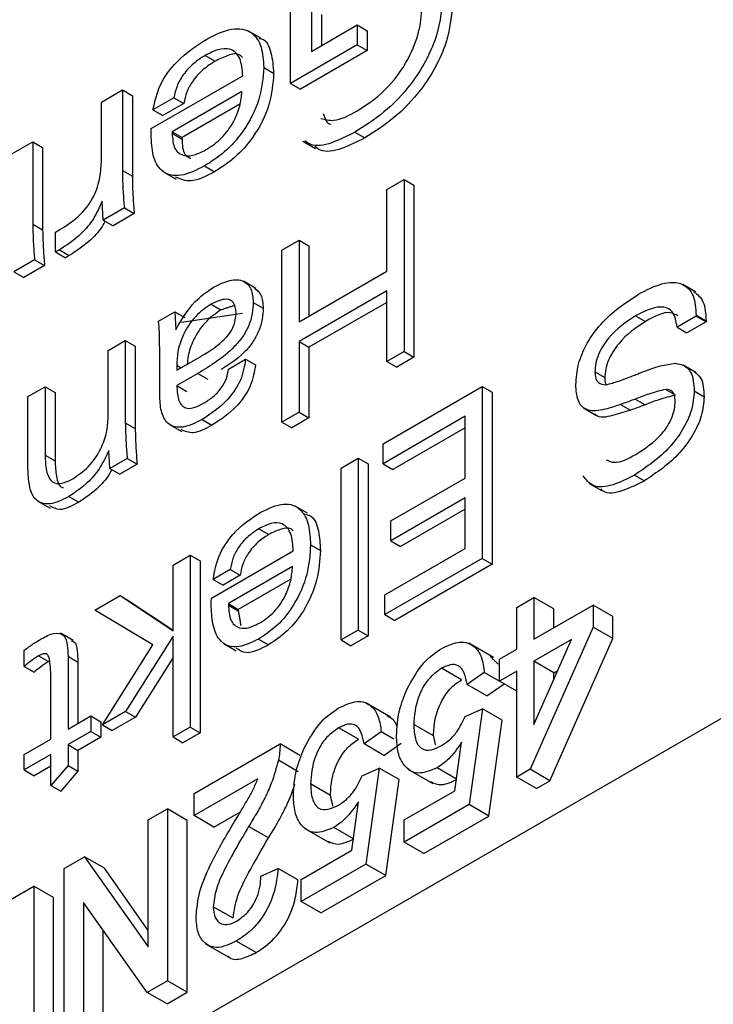
# Model space of a CAD drawing. Units: millimetres. Extents: x 20 to 205, y 5 to 292.
# Drawn here: x 141 to 146, y 132 to 139 of the extents above; entities that cross this region are included whole.
import ezdxf

# ---------------------------------------------------------------- set-up
doc = ezdxf.new("R2010")
doc.units = ezdxf.units.MM

msp = doc.modelspace()

# ---------------------------------------------------------------- linework, layer by layer
for p, q in [((143.2281, 138.8506), (143.2281, 139.3823)), ((143.3777, 139.383), (143.3777, 139.0783)), ((143.4484, 139.3422), (143.4484, 139.1191)), ((143.3777, 139.0783), (143.7041, 139.2667)), ((143.7041, 139.2667), (143.7041, 139.1254)), ((143.7041, 139.2667), (143.7748, 139.2259)), ((143.0177, 139.1721), (142.9294, 139.2231)), ((143.7748, 139.2259), (143.7748, 139.0846)), ((143.7041, 139.1254), (143.2281, 138.8506)), ((143.7041, 139.1254), (143.7748, 139.0846)), ((142.6205, 139.0494), (142.6912, 139.0086)), ((143.7748, 139.0846), (143.2988, 138.8098)), ((142.2367, 138.5295), (142.8882, 138.9056)), ((143.0378, 138.9635), (143.1085, 138.9227)), ((143.2281, 138.8506), (143.2988, 138.8098)), ((141.8819, 138.7173), (142.0315, 138.8036)), ((142.0315, 138.8036), (142.0315, 138.2297)), ((142.0315, 138.8036), (142.1022, 138.7628)), ((142.8824, 138.7924), (142.385, 138.5052)), ((141.8819, 138.3068), (141.8819, 138.7173)), ((142.1022, 138.7628), (142.1022, 138.1889)), ((142.3986, 138.7486), (142.2491, 138.6623)), ((142.4694, 138.7078), (142.3198, 138.6215)), ((142.3986, 138.7486), (142.4694, 138.7078)), ((142.8688, 138.7029), (142.4558, 138.4644)), ((142.2491, 138.6623), (142.3198, 138.6215)), ((142.385, 138.5052), (142.385, 138.4937)), ((142.385, 138.5052), (142.4558, 138.4644)), ((142.385, 138.4937), (142.4558, 138.4529)), ((143.6862, 138.5027), (143.7569, 138.4618)), ((141.2428, 138.3483), (141.3924, 138.4347)), ((141.3924, 138.4347), (141.3924, 137.848)), ((141.3924, 138.4347), (141.4631, 138.3938)), ((142.4558, 138.4644), (142.4558, 138.4529)), ((143.3171, 138.4383), (143.4055, 138.3873)), ((141.4631, 138.3938), (141.4631, 137.8072)), ((142.0315, 138.2297), (142.1022, 138.1889)), ((142.3256, 138.2189), (142.414, 138.1678)), ((142.6171, 138.2623), (142.6878, 138.2215)), ((143.9148, 138.0945), (144.0372, 138.1651)), ((144.0372, 138.1651), (144.0372, 136.9403)), ((144.0372, 138.1651), (144.1079, 138.1243)), ((143.9148, 137.5135), (143.9148, 138.0945)), ((144.1079, 138.1243), (144.1079, 136.8995)), ((141.8938, 137.8762), (141.8864, 138.0122)), ((142.0451, 137.9635), (141.8938, 137.8762)), ((142.1158, 137.9227), (141.9645, 137.8354)), ((142.0451, 137.9635), (142.1158, 137.9227)), ((141.8938, 137.8762), (141.9645, 137.8354)), ((141.3924, 137.848), (141.4631, 137.8072)), ((141.5556, 137.7908), (141.5866, 137.8088)), ((141.5556, 137.6495), (141.5556, 137.7908)), ((143.1669, 137.6627), (143.2893, 137.7334)), ((143.2893, 137.7334), (143.2893, 137.1524)), ((143.2893, 137.7334), (143.36, 137.6925)), ((141.5823, 137.665), (141.5556, 137.6495)), ((141.5556, 137.6495), (141.6263, 137.6087)), ((141.5823, 137.665), (141.653, 137.6242)), ((143.1669, 136.4379), (143.1669, 137.6627)), ((143.36, 137.6925), (143.36, 137.1932)), ((141.406, 137.5946), (141.2577, 137.509)), ((141.406, 137.5946), (141.4767, 137.5538)), ((141.653, 137.6242), (141.6263, 137.6087)), ((141.2577, 137.509), (141.3284, 137.4681)), ((141.4767, 137.5538), (141.3284, 137.4681)), ((143.2893, 137.1524), (143.9148, 137.5135)), ((142.9819, 137.3896), (142.8935, 137.4406)), ((143.9148, 137.3721), (143.2893, 137.011)), ((143.9148, 136.8697), (143.9148, 137.3721)), ((146.1124, 137.3658), (146.024, 137.4169)), ((142.289, 137.1559), (142.4046, 137.2226)), ((142.4046, 137.2226), (142.411, 137.095)), ((142.4046, 137.2226), (142.4753, 137.1818)), ((142.6623, 137.2772), (142.733, 137.2364)), ((142.963, 137.29), (143.0337, 137.2492)), ((143.9148, 137.2905), (143.36, 136.9702)), ((142.4533, 137.1483), (142.8875, 137.2142)), ((145.6871, 137.1955), (145.7578, 137.1547)), ((146.1178, 137.1929), (145.9818, 137.1144)), ((146.1885, 137.1521), (146.0525, 137.0736)), ((146.1178, 137.1993), (146.1178, 137.1929)), ((146.1178, 137.1993), (146.1885, 137.1585)), ((146.1178, 137.1929), (146.1885, 137.1521)), ((146.1885, 137.1585), (146.1885, 137.1521)), ((145.9818, 137.1144), (146.0525, 137.0736)), ((141.9295, 136.9484), (142.0519, 137.019)), ((142.0519, 137.019), (142.0519, 136.4324)), ((142.0519, 137.019), (142.1226, 136.9782)), ((143.2893, 137.011), (143.2893, 136.5086)), ((143.2893, 137.011), (143.36, 136.9702)), ((141.9295, 136.4704), (141.9295, 136.9484)), ((142.1226, 136.9782), (142.1226, 136.3915)), ((142.2967, 136.633), (142.2967, 136.9707)), ((143.36, 136.9702), (143.36, 136.4677)), ((144.0372, 136.9403), (143.9148, 136.8697)), ((144.0372, 136.9403), (144.1079, 136.8995)), ((142.419, 136.807), (142.5731, 136.8959)), ((142.7862, 136.8148), (142.9086, 136.8864)), ((142.9086, 136.8864), (142.9793, 136.8456)), ((144.1079, 136.8995), (143.9856, 136.8288)), ((142.4178, 136.8433), (142.4499, 136.8248)), ((143.9148, 136.8697), (143.9856, 136.8288)), ((146.1147, 136.7918), (146.0264, 136.8428)), ((142.5691, 136.7837), (142.419, 136.6971)), ((142.5691, 136.7837), (142.6398, 136.7428)), ((145.3971, 136.7948), (145.4678, 136.754)), ((145.7128, 136.7854), (145.7251, 136.7901)), ((141.3584, 136.6187), (141.4808, 136.6893)), ((141.4808, 136.6893), (141.4808, 136.2023)), ((141.4808, 136.6893), (141.5515, 136.6485)), ((142.419, 136.6971), (142.4898, 136.6562)), ((143.8877, 136.2824), (144.5948, 136.6906)), ((144.5948, 136.6906), (144.5948, 135.4658)), ((144.5948, 136.6906), (144.6655, 136.6498)), ((145.9015, 136.6706), (145.9574, 136.6383)), ((141.3584, 136.1064), (141.3584, 136.6187)), ((141.5515, 136.6485), (141.5515, 136.1615)), ((144.6655, 136.6498), (144.6655, 135.425)), ((145.6837, 136.6018), (145.7544, 136.561)), ((146.1042, 136.6593), (146.1749, 136.6185)), ((145.3153, 136.5384), (145.4037, 136.4874)), ((145.5802, 136.5632), (145.6509, 136.5223)), ((142.5986, 136.4553), (142.6693, 136.4144)), ((143.2893, 136.5086), (143.1669, 136.4379)), ((143.36, 136.4677), (143.2377, 136.3971)), ((143.2893, 136.5086), (143.36, 136.4677)), ((144.4724, 136.4786), (143.8877, 136.1411)), ((144.4724, 136.0389), (144.4724, 136.4786)), ((142.0519, 136.4324), (142.1226, 136.3915)), ((142.3658, 136.4209), (142.4542, 136.3698)), ((143.1669, 136.4379), (143.2377, 136.3971)), ((144.4724, 136.397), (143.9584, 136.1002)), ((143.8877, 136.1411), (143.8877, 136.2824)), ((141.4808, 136.2023), (141.5515, 136.1615)), ((141.9418, 136.1075), (141.9344, 136.2347)), ((142.0655, 136.1789), (141.9418, 136.1075)), ((142.0655, 136.1789), (142.1362, 136.1381)), ((143.5885, 136.1097), (143.7109, 136.1803)), ((143.7109, 136.1803), (143.7109, 134.9555)), ((143.7109, 136.1803), (143.7816, 136.1395)), ((141.9418, 136.1075), (142.0125, 136.0667)), ((142.1362, 136.1381), (142.0125, 136.0667)), ((143.5885, 134.8849), (143.5885, 136.1097)), ((143.7816, 136.1395), (143.7816, 134.9147)), ((143.8877, 136.1411), (143.9584, 136.1002)), ((143.942, 135.7328), (144.4724, 136.0389)), ((145.679, 136.0603), (145.7497, 136.0195)), ((145.3553, 136.0006), (145.4437, 135.9495)), ((149.0121, 135.8929), (131.8396, 125.9794)), ((141.6499, 135.9076), (141.7206, 135.8668)), ((144.4724, 135.8976), (143.942, 135.5915)), ((144.4724, 135.5364), (144.4724, 135.8976)), ((141.428, 135.8743), (141.5164, 135.8232)), ((143.3491, 135.7877), (143.2607, 135.8387)), ((144.4724, 135.816), (144.0128, 135.5506)), ((143.0031, 135.6775), (143.0738, 135.6367)), ((143.942, 135.5915), (143.942, 135.7328)), ((143.3709, 135.563), (143.4416, 135.5222)), ((143.942, 135.5915), (144.0128, 135.5506)), ((142.3918, 135.4189), (142.5142, 135.4895)), ((142.5142, 135.4895), (142.5142, 134.2647)), ((142.5142, 135.4895), (142.5849, 135.4487)), ((142.6651, 135.184), (143.2485, 135.5209)), ((143.9012, 135.2067), (144.4724, 135.5364)), ((142.3918, 134.9495), (142.3918, 135.4189)), ((142.5849, 135.4487), (142.5849, 134.2239)), ((143.2432, 135.4079), (142.7862, 135.144)), ((144.5948, 135.4658), (143.9012, 135.0654)), ((144.6655, 135.425), (143.972, 135.0246)), ((144.5948, 135.4658), (144.6655, 135.425)), ((142.7998, 135.3874), (142.6774, 135.3168)), ((142.8705, 135.3466), (142.7481, 135.276)), ((142.7998, 135.3874), (142.8705, 135.3466)), ((142.6774, 135.3168), (142.7481, 135.276)), ((143.2311, 135.3193), (142.8569, 135.1032)), ((141.8343, 135.097), (142.0143, 135.2009)), ((142.0143, 135.2009), (142.3918, 134.9495)), ((142.0143, 135.2009), (142.085, 135.1601)), ((143.9012, 135.0654), (143.9012, 135.2067)), ((144.8402, 135.1175), (144.9626, 135.1882)), ((144.9626, 135.1882), (144.9626, 134.8898)), ((145.104, 135.1066), (144.9626, 135.1882)), ((142.085, 135.1601), (142.3918, 134.9558)), ((142.7862, 135.144), (142.7862, 135.1325)), ((142.7862, 135.144), (142.8569, 135.1032)), ((142.7862, 135.1325), (142.8569, 135.0917)), ((144.8402, 134.8192), (144.8402, 135.1175)), ((144.9626, 134.8898), (145.3842, 135.1332)), ((145.3842, 135.1332), (145.3842, 134.9762)), ((145.5256, 135.0516), (145.3842, 135.1332)), ((142.2489, 134.8513), (141.8343, 135.097)), ((142.8569, 135.1032), (142.8569, 135.0917)), ((143.9012, 135.0654), (143.972, 135.0246)), ((145.104, 134.9715), (145.104, 135.1066)), ((145.5256, 134.8945), (145.5256, 135.0516)), ((145.3842, 134.9762), (144.9354, 133.9634)), ((145.5256, 134.8945), (145.3842, 134.9762)), ((141.6793, 134.8822), (141.5909, 134.9332)), ((142.3918, 134.9125), (142.0538, 134.3758)), ((142.3918, 134.1941), (142.3918, 134.9125)), ((143.7109, 134.9555), (143.5885, 134.8849)), ((143.7816, 134.9147), (143.6592, 134.844)), ((143.7109, 134.9555), (143.7816, 134.9147)), ((141.8887, 134.2805), (142.2489, 134.8513)), ((142.7543, 134.8588), (142.8427, 134.8077)), ((143.0002, 134.8907), (143.0709, 134.8499)), ((143.5885, 134.8849), (143.6592, 134.844)), ((144.6753, 134.7597), (144.4985, 134.8617)), ((144.9626, 134.2833), (145.2303, 134.8874)), ((145.2303, 134.8874), (144.9626, 134.7328)), ((145.0768, 133.8817), (145.5256, 134.8945)), ((141.3312, 134.6957), (141.3312, 134.8115)), ((141.4344, 134.772), (141.5052, 134.7311)), ((141.6439, 134.7688), (141.6439, 134.2491)), ((141.6439, 134.7688), (141.7147, 134.7279)), ((144.7179, 134.7485), (144.8402, 134.8192)), ((141.3312, 134.6957), (141.4019, 134.6548)), ((141.7147, 134.7279), (141.7147, 134.2899)), ((142.3918, 134.7594), (142.1245, 134.335)), ((144.7179, 134.5915), (144.7179, 134.7485)), ((144.9626, 134.7328), (144.9626, 134.2833)), ((145.104, 134.6512), (144.9626, 134.7328)), ((144.4467, 134.6014), (144.3052, 134.6831)), ((144.6091, 134.6543), (144.4867, 134.568)), ((144.7179, 134.5915), (144.6091, 134.6543)), ((144.8402, 134.6622), (144.7179, 134.5915)), ((144.8402, 133.9084), (144.8402, 134.6622)), ((145.104, 134.6512), (145.1331, 134.6679)), ((145.104, 134.6024), (145.104, 134.6512)), ((141.5216, 134.1784), (141.5216, 134.5779)), ((144.6281, 134.4863), (144.4867, 134.568)), ((144.6281, 134.4863), (144.7505, 134.5727)), ((144.8402, 134.5209), (144.7179, 134.5915)), ((143.941, 134.3358), (143.7642, 134.4378)), ((142.0538, 134.3758), (141.8887, 134.2805)), ((142.0538, 134.3758), (142.1245, 134.335)), ((144.4731, 134.3403), (144.5955, 134.3952)), ((144.5955, 134.3952), (144.5003, 133.7122)), ((144.7369, 134.3136), (144.5955, 134.3952)), ((141.6439, 134.2491), (141.8071, 134.3433)), ((141.8071, 134.3433), (141.8071, 134.2334)), ((141.8071, 134.3433), (141.8778, 134.3025)), ((141.8778, 134.3025), (141.8778, 134.1926)), ((141.8887, 134.2805), (141.9594, 134.2397)), ((142.1245, 134.335), (141.9594, 134.2397)), ((144.2474, 134.2013), (144.1059, 134.2829)), ((144.6417, 133.6305), (144.7369, 134.3136)), ((141.8071, 134.2334), (141.6439, 134.1392)), ((141.8071, 134.2334), (141.8778, 134.1926)), ((142.5142, 134.2647), (142.3918, 134.1941)), ((142.5849, 134.2239), (142.4626, 134.1532)), ((142.5142, 134.2647), (142.5849, 134.2239)), ((143.7124, 134.1775), (143.5709, 134.2592)), ((143.8748, 134.2304), (143.7524, 134.1441)), ((143.9641, 134.1789), (143.8748, 134.2304)), ((141.3312, 134.0685), (141.5216, 134.1784)), ((141.6439, 134.1392), (141.6439, 133.9905)), ((141.6439, 134.1392), (141.7147, 134.0983)), ((141.8778, 134.1926), (141.7147, 134.0983)), ((142.3918, 134.1941), (142.4626, 134.1532)), ((142.5421, 133.7909), (143.1541, 134.1441)), ((143.2955, 134.0625), (143.1541, 134.1441)), ((143.8938, 134.0624), (143.7524, 134.1441)), ((143.8938, 134.0624), (144.0162, 134.1488)), ((144.3994, 133.811), (144.4474, 134.1559)), ((141.5216, 134.0685), (141.3312, 133.9586)), ((141.3312, 133.9586), (141.3312, 134.0685)), ((141.5216, 133.8487), (141.5216, 134.0685)), ((141.7147, 134.0983), (141.7147, 133.9497)), ((143.2834, 133.9466), (143.142, 134.0282)), ((141.3312, 133.9586), (141.4019, 133.9178)), ((141.5216, 133.9869), (141.4019, 133.9178)), ((141.6439, 133.9905), (141.5216, 133.8487)), ((141.7147, 133.9497), (141.5923, 133.8079)), ((141.6439, 133.9905), (141.7147, 133.9497)), ((143.7388, 133.9164), (143.8612, 133.9713)), ((143.8612, 133.9713), (143.766, 133.2883)), ((144.0026, 133.8897), (143.8612, 133.9713)), ((144.0653, 133.9654), (144.242, 133.8634)), ((144.4108, 133.893), (144.2721, 133.973)), ((144.9354, 133.9634), (144.8402, 133.9084)), ((145.0768, 133.8817), (144.9354, 133.9634)), ((142.996, 133.8959), (142.5421, 133.6339)), ((143.5131, 133.7774), (143.3716, 133.859)), ((143.9074, 133.2066), (144.0026, 133.8897)), ((144.9817, 133.8268), (144.8402, 133.9084)), ((144.9817, 133.8268), (145.0768, 133.8817)), ((141.5216, 133.8487), (141.5923, 133.8079)), ((142.5421, 133.6339), (142.5421, 133.7909)), ((144.0379, 133.6023), (144.3994, 133.811)), ((143.6651, 133.387), (143.7131, 133.732)), ((142.2158, 133.6025), (142.3518, 133.681)), ((142.3518, 133.681), (142.3518, 132.4562)), ((142.4932, 133.5993), (142.3518, 133.681)), ((142.6836, 133.5522), (142.8722, 133.6611)), ((144.5003, 133.7122), (144.0379, 133.4453)), ((144.6417, 133.6305), (144.5003, 133.7122)), ((142.2158, 132.6981), (142.2158, 133.6025)), ((142.4932, 132.3745), (142.4932, 133.5993)), ((142.6836, 133.5522), (142.5421, 133.6339)), ((144.0379, 133.4453), (144.0379, 133.6023)), ((144.1794, 133.3636), (144.6417, 133.6305)), ((143.0718, 133.4743), (142.9303, 133.5559)), ((143.331, 133.5415), (143.5077, 133.4395)), ((143.6765, 133.4691), (143.5378, 133.5491)), ((144.1794, 133.3636), (144.0379, 133.4453)), ((143.3036, 133.1784), (143.6651, 133.387)), ((141.6175, 133.2571), (141.7611, 133.34)), ((141.7611, 133.34), (142.2158, 132.6981)), ((141.9025, 133.2584), (141.7611, 133.34)), ((141.6175, 132.0323), (141.6175, 133.2571)), ((142.2158, 132.8161), (141.9025, 133.2584)), ((143.0181, 133.202), (143.1405, 133.2569)), ((143.2819, 133.1753), (143.1405, 133.2569)), ((143.766, 133.2883), (143.3036, 133.0214)), ((143.9074, 133.2066), (143.766, 133.2883)), ((143.3036, 133.0214), (143.3036, 133.1784)), ((143.4451, 132.9397), (143.9074, 133.2066)), ((141.0616, 132.9362), (141.3999, 133.1315)), ((141.3999, 133.1315), (141.3999, 131.9067)), ((141.5413, 133.0498), (141.3999, 133.1315)), ((141.5413, 131.825), (141.5413, 133.0498)), ((142.2081, 132.3733), (141.7534, 133.0149)), ((141.7534, 133.0149), (141.7534, 132.1108)), ((143.4451, 132.9397), (143.3036, 133.0214)), ((142.8195, 132.9018), (142.6781, 132.9834)), ((141.8949, 132.0291), (141.8949, 132.8153)), ((142.9836, 132.6576), (142.8422, 132.7393)), ((142.6232, 132.7208), (142.8, 132.6187)), ((142.3518, 132.4562), (142.2081, 132.3733)), ((142.4932, 132.3745), (142.3518, 132.4562)), ((142.3496, 132.2916), (142.2081, 132.3733)), ((142.3496, 132.2916), (142.4932, 132.3745))]:
    msp.add_line(p, q)
for points, knots in [([(144.316, 139.5081), (144.3078, 139.3995), (144.2913, 139.1829), (144.1118, 138.8567), (143.8961, 138.6356), (143.7563, 138.547), (143.6862, 138.5027)], [0, 0, 0, 0, 0.279744, 0.55819, 0.778789, 1, 1, 1, 1]), ([(144.3867, 139.4672), (144.3785, 139.3587), (144.362, 139.1421), (144.1825, 138.8159), (143.9668, 138.5948), (143.827, 138.5062), (143.7569, 138.4618)], [0, 0, 0, 0, 0.279744, 0.55819, 0.778789, 1, 1, 1, 1]), ([(143.7037, 138.654), (143.7708, 138.6982), (143.9048, 138.7864), (144.067, 139.0036), (144.1556, 139.2312), (144.1628, 139.357), (144.1664, 139.42)], [0, 0, 0, 0, 0.280488, 0.559476, 0.779403, 1, 1, 1, 1]), ([(142.6362, 139.1684), (142.6948, 139.1976), (142.8117, 139.2557), (142.9538, 139.23), (143.0286, 139.1174), (143.0347, 139.0149), (143.0378, 138.9635)], [0, 0, 0, 0, 0.280519, 0.559393, 0.77933, 1, 1, 1, 1]), ([(142.2491, 138.6623), (142.2626, 138.7233), (142.2896, 138.8453), (142.4403, 139.0447), (142.5618, 139.1214), (142.6362, 139.1684)], [0, 0, 0, 0, 0.279436, 0.558743, 1, 1, 1, 1]), ([(143.0063, 139.1712), (143.012, 139.1703), (143.0564, 139.1638), (143.0969, 139.0715), (143.1046, 138.9723), (143.1085, 138.9227)], [0, 0, 0, 0, 0.068593, 0.533522, 1, 1, 1, 1]), ([(142.6205, 139.0494), (142.593, 139.032), (142.5381, 138.9972), (142.4663, 138.9205), (142.4151, 138.831), (142.4041, 138.7761), (142.3986, 138.7486)], [0, 0, 0, 0, 0.280803, 0.560574, 0.780215, 1, 1, 1, 1]), ([(142.8882, 138.9056), (142.8848, 138.9494), (142.878, 139.0367), (142.8079, 139.1029), (142.7135, 139.0975), (142.6515, 139.0655), (142.6205, 139.0494)], [0, 0, 0, 0, 0.280407, 0.558842, 0.779024, 1, 1, 1, 1]), ([(142.8856, 139.0351), (142.8798, 139.0417), (142.8565, 139.0679), (142.7825, 139.0541), (142.7217, 139.0238), (142.6912, 139.0086)], [0, 0, 0, 0, 0.1427496, 0.5706023, 1, 1, 1, 1]), ([(142.6912, 139.0086), (142.6637, 138.9912), (142.6088, 138.9564), (142.537, 138.8797), (142.4858, 138.7902), (142.4749, 138.7353), (142.4694, 138.7078)], [0, 0, 0, 0, 0.280803, 0.560574, 0.780215, 1, 1, 1, 1]), ([(143.0378, 138.9635), (143.0322, 138.8893), (143.0211, 138.7411), (142.906, 138.516), (142.7612, 138.3551), (142.6652, 138.2933), (142.6171, 138.2623)], [0, 0, 0, 0, 0.2799087, 0.5587196, 0.7790434, 1, 1, 1, 1]), ([(143.1085, 138.9227), (143.1029, 138.8484), (143.0918, 138.7003), (142.9767, 138.4752), (142.8319, 138.3143), (142.7359, 138.2525), (142.6878, 138.2215)], [0, 0, 0, 0, 0.2799087, 0.5587196, 0.7790434, 1, 1, 1, 1]), ([(142.6334, 138.3817), (142.6691, 138.4056), (142.7403, 138.4533), (142.8243, 138.5705), (142.8723, 138.6902), (142.8791, 138.7583), (142.8824, 138.7924)], [0, 0, 0, 0, 0.280174, 0.559336, 0.779395, 1, 1, 1, 1]), ([(143.4453, 138.6003), (143.4745, 138.5927), (143.5504, 138.5729), (143.6453, 138.6231), (143.7037, 138.654)], [0, 0, 0, 0, 0.385445, 1, 1, 1, 1]), ([(143.462, 138.6371), (143.4733, 138.6006), (143.4847, 138.5636), (143.5156, 138.5595), (143.516, 138.5595)], [0, 0, 0, 0, 0.98755, 1, 1, 1, 1]), ([(142.2355, 138.4844), (142.2357, 138.4928), (142.2362, 138.5079), (142.2366, 138.5229), (142.2367, 138.5295)], [0, 0, 0, 0, 0.559998, 1, 1, 1, 1]), ([(142.6171, 138.2623), (142.5592, 138.2333), (142.4439, 138.1755), (142.3062, 138.2099), (142.2429, 138.3321), (142.238, 138.4336), (142.2355, 138.4844)], [0, 0, 0, 0, 0.280529, 0.558958, 0.77904, 1, 1, 1, 1]), ([(142.385, 138.4937), (142.3883, 138.4545), (142.3947, 138.3762), (142.4653, 138.3285), (142.5504, 138.3386), (142.6057, 138.3673), (142.6334, 138.3817)], [0, 0, 0, 0, 0.279817, 0.558387, 0.77891, 1, 1, 1, 1]), ([(143.6862, 138.5027), (143.6316, 138.4748), (143.5225, 138.4192), (143.3924, 138.3947), (143.3436, 138.4318), (143.3309, 138.4415)], [0, 0, 0, 0, 0.426147, 0.85069, 1, 1, 1, 1]), ([(142.4558, 138.4529), (142.4576, 138.4115), (142.4605, 138.3455), (142.5022, 138.3241), (142.5177, 138.3162)], [0, 0, 0, 0, 0.627382, 1, 1, 1, 1]), ([(143.7569, 138.4618), (143.7023, 138.434), (143.5932, 138.3784), (143.4631, 138.3539), (143.4143, 138.391), (143.4016, 138.4006)], [0, 0, 0, 0, 0.426147, 0.85069, 1, 1, 1, 1]), ([(141.5866, 137.8088), (141.6308, 137.8364), (141.7187, 137.8914), (141.8321, 138.033), (141.8771, 138.1843), (141.8803, 138.2659), (141.8819, 138.3068)], [0, 0, 0, 0, 0.2811057, 0.5589071, 0.7788747, 1, 1, 1, 1]), ([(142.0315, 138.2297), (142.0323, 138.179), (142.0338, 138.0883), (142.0417, 138.0016), (142.0451, 137.9635)], [0, 0, 0, 0, 0.559981, 1, 1, 1, 1]), ([(142.6878, 138.2215), (142.6284, 138.1898), (142.5228, 138.1334), (142.4444, 138.1682), (142.41, 138.1835)], [0, 0, 0, 0, 0.561997, 1, 1, 1, 1]), ([(142.1022, 138.1889), (142.103, 138.1381), (142.1046, 138.0474), (142.1124, 137.9608), (142.1158, 137.9227)], [0, 0, 0, 0, 0.559981, 1, 1, 1, 1]), ([(141.8864, 138.0122), (141.8677, 137.9692), (141.8305, 137.883), (141.721, 137.7537), (141.635, 137.6986), (141.5823, 137.665)], [0, 0, 0, 0, 0.279748, 0.559612, 1, 1, 1, 1]), ([(141.9066, 137.8688), (141.9029, 137.861), (141.8792, 137.8109), (141.7898, 137.7139), (141.7049, 137.6582), (141.653, 137.6242)], [0, 0, 0, 0, 0.066811, 0.429414, 1, 1, 1, 1]), ([(141.3924, 137.848), (141.3936, 137.7999), (141.3958, 137.7138), (141.4029, 137.631), (141.406, 137.5946)], [0, 0, 0, 0, 0.5599546, 1, 1, 1, 1]), ([(141.4631, 137.8072), (141.4643, 137.759), (141.4665, 137.673), (141.4736, 137.5902), (141.4767, 137.5538)], [0, 0, 0, 0, 0.5599546, 1, 1, 1, 1]), ([(142.681, 137.3979), (142.7197, 137.4176), (142.797, 137.457), (142.8943, 137.4518), (142.9547, 137.3908), (142.9602, 137.3236), (142.963, 137.29)], [0, 0, 0, 0, 0.280834, 0.560278, 0.779929, 1, 1, 1, 1]), ([(145.7081, 137.349), (145.7642, 137.3781), (145.876, 137.4361), (146.0207, 137.4376), (146.1073, 137.3464), (146.1143, 137.2484), (146.1178, 137.1993)], [0, 0, 0, 0, 0.281006, 0.560305, 0.779731, 1, 1, 1, 1]), ([(142.411, 137.095), (142.4536, 137.1674), (142.5298, 137.2968), (142.6347, 137.367), (142.681, 137.3979)], [0, 0, 0, 0, 0.558967, 1, 1, 1, 1]), ([(142.9715, 137.3926), (142.9893, 137.3785), (143.0271, 137.3488), (143.0314, 137.2836), (143.0337, 137.2492)], [0, 0, 0, 0, 0.4720215, 1, 1, 1, 1]), ([(146.1009, 137.3673), (146.1264, 137.3471), (146.1807, 137.3038), (146.1858, 137.2089), (146.1885, 137.1585)], [0, 0, 0, 0, 0.468331, 1, 1, 1, 1]), ([(142.8406, 137.2172), (142.8374, 137.2432), (142.8311, 137.2952), (142.7621, 137.325), (142.7002, 137.2953), (142.6623, 137.2772)], [0, 0, 0, 0, 0.279786, 0.559622, 1, 1, 1, 1]), ([(145.2611, 136.7048), (145.2642, 136.7521), (145.2705, 136.8467), (145.337, 137.003), (145.4802, 137.1996), (145.6142, 137.2874), (145.7081, 137.349)], [0, 0, 0, 0, 0.187066, 0.373637, 0.560729, 1, 1, 1, 1]), ([(142.6623, 137.2772), (142.6249, 137.2517), (142.5503, 137.2009), (142.4657, 137.0732), (142.4231, 136.9477), (142.4196, 136.8781), (142.4178, 136.8433)], [0, 0, 0, 0, 0.279938, 0.55886, 0.779153, 1, 1, 1, 1]), ([(142.733, 137.2364), (142.6956, 137.2109), (142.6209, 137.1601), (142.537, 137.0326), (142.4982, 136.9236), (142.4947, 136.8693), (142.4934, 136.8499)], [0, 0, 0, 0, 0.310533, 0.619939, 0.864309, 1, 1, 1, 1]), ([(142.963, 137.29), (142.9618, 137.264), (142.9596, 137.212), (142.9342, 137.1255), (142.8883, 137.0426), (142.7697, 136.9047), (142.6582, 136.8374), (142.5691, 136.7837)], [0, 0, 0, 0, 0.125314, 0.250352, 0.375292, 0.500532, 1, 1, 1, 1]), ([(143.0337, 137.2492), (143.0325, 137.2232), (143.0303, 137.1712), (143.0049, 137.0846), (142.9589, 137.002), (142.8692, 136.8956), (142.79, 136.8469), (142.7331, 136.8119)], [0, 0, 0, 0, 0.152791, 0.305245, 0.45758, 0.61028, 1, 1, 1, 1]), ([(145.9818, 137.1144), (145.9749, 137.1547), (145.9611, 137.2353), (145.8469, 137.2754), (145.7477, 137.2259), (145.6871, 137.1955)], [0, 0, 0, 0, 0.279865, 0.559306, 1, 1, 1, 1]), ([(142.2967, 136.9707), (142.2964, 137.006), (142.296, 137.0691), (142.2911, 137.1294), (142.289, 137.1559)], [0, 0, 0, 0, 0.560014, 1, 1, 1, 1]), ([(142.5731, 136.8959), (142.6314, 136.9303), (142.7043, 136.9732), (142.7866, 137.0551), (142.8201, 137.1082), (142.8382, 137.1657), (142.8398, 137.2), (142.8406, 137.2172)], [0, 0, 0, 0, 0.500336, 0.625478, 0.750109, 0.874862, 1, 1, 1, 1]), ([(145.6871, 137.1955), (145.62, 137.1509), (145.5193, 137.0838), (145.4275, 136.9404), (145.4004, 136.854), (145.3982, 136.8145), (145.3971, 136.7948)], [0, 0, 0, 0, 0.498859, 0.748524, 0.874219, 1, 1, 1, 1]), ([(145.7578, 137.1547), (145.6907, 137.11), (145.59, 137.043), (145.4982, 136.8995), (145.4711, 136.8132), (145.4689, 136.7737), (145.4678, 136.754)], [0, 0, 0, 0, 0.498859, 0.748524, 0.874219, 1, 1, 1, 1]), ([(145.9874, 137.1934), (145.9702, 137.2033), (145.9098, 137.2379), (145.8212, 137.1894), (145.7578, 137.1547)], [0, 0, 0, 0, 0.285251, 1, 1, 1, 1]), ([(142.9086, 136.8864), (142.9004, 136.8363), (142.8842, 136.736), (142.7625, 136.5628), (142.6608, 136.4961), (142.5986, 136.4553)], [0, 0, 0, 0, 0.279288, 0.559041, 1, 1, 1, 1]), ([(142.4178, 136.8433), (142.4178, 136.8364), (142.4179, 136.8241), (142.4187, 136.8122), (142.419, 136.807)], [0, 0, 0, 0, 0.560065, 1, 1, 1, 1]), ([(142.6088, 136.5711), (142.6312, 136.5851), (142.6759, 136.6132), (142.7355, 136.674), (142.7764, 136.7485), (142.7829, 136.7927), (142.7862, 136.8148)], [0, 0, 0, 0, 0.280772, 0.560443, 0.779982, 1, 1, 1, 1]), ([(142.9793, 136.8456), (142.9712, 136.7955), (142.9549, 136.6951), (142.8332, 136.5219), (142.7315, 136.4552), (142.6693, 136.4144)], [0, 0, 0, 0, 0.279288, 0.559041, 1, 1, 1, 1]), ([(145.7251, 136.7901), (145.7718, 136.8081), (145.855, 136.8403), (145.9339, 136.8514), (145.9686, 136.8563)], [0, 0, 0, 0, 0.560467, 1, 1, 1, 1]), ([(145.9686, 136.8563), (145.9914, 136.8526), (146.037, 136.8451), (146.0952, 136.785), (146.1008, 136.7069), (146.1042, 136.6593)], [0, 0, 0, 0, 0.28082, 0.560848, 1, 1, 1, 1]), ([(145.3971, 136.7948), (145.398, 136.779), (145.4, 136.7476), (145.4246, 136.7086), (145.4561, 136.7048), (145.4752, 136.7025)], [0, 0, 0, 0, 0.2806929, 0.5609952, 1, 1, 1, 1]), ([(145.4678, 136.754), (145.4678, 136.7372), (145.4679, 136.717), (145.4763, 136.7048), (145.4777, 136.7028)], [0, 0, 0, 0, 0.831726, 1, 1, 1, 1]), ([(145.4752, 136.7025), (145.5058, 136.7109), (145.5604, 136.7259), (145.616, 136.7475), (145.6405, 136.757)], [0, 0, 0, 0, 0.559717, 1, 1, 1, 1]), ([(145.6405, 136.757), (145.654, 136.7623), (145.6781, 136.7717), (145.7022, 136.7812), (145.7128, 136.7854)], [0, 0, 0, 0, 0.5600024, 1, 1, 1, 1]), ([(146.1056, 136.7965), (146.1228, 136.7826), (146.1675, 136.7463), (146.172, 136.6672), (146.1749, 136.6185)], [0, 0, 0, 0, 0.383652, 1, 1, 1, 1]), ([(142.419, 136.6971), (142.4205, 136.6634), (142.4235, 136.5964), (142.4665, 136.5324), (142.5384, 136.5345), (142.5853, 136.5588), (142.6088, 136.5711)], [0, 0, 0, 0, 0.28107, 0.559258, 0.779036, 1, 1, 1, 1]), ([(145.5802, 136.5632), (145.537, 136.5486), (145.4507, 136.5196), (145.334, 136.5105), (145.2675, 136.5873), (145.2632, 136.6655), (145.2611, 136.7048)], [0, 0, 0, 0, 0.281265, 0.561043, 0.779799, 1, 1, 1, 1]), ([(145.9015, 136.6706), (145.8613, 136.6605), (145.7896, 136.6425), (145.7161, 136.6142), (145.6837, 136.6018)], [0, 0, 0, 0, 0.559534, 1, 1, 1, 1]), ([(145.9682, 136.5864), (145.9675, 136.6004), (145.9662, 136.6284), (145.9467, 136.6656), (145.9186, 136.6687), (145.9015, 136.6706)], [0, 0, 0, 0, 0.28088, 0.560745, 1, 1, 1, 1]), ([(142.5986, 136.4553), (142.5526, 136.432), (142.4609, 136.3858), (142.3511, 136.4129), (142.3022, 136.5117), (142.2985, 136.5926), (142.2967, 136.633)], [0, 0, 0, 0, 0.280541, 0.558851, 0.778986, 1, 1, 1, 1]), ([(145.6837, 136.6018), (145.6643, 136.5943), (145.6298, 136.581), (145.5953, 136.5686), (145.5802, 136.5632)], [0, 0, 0, 0, 0.560003, 1, 1, 1, 1]), ([(146.1042, 136.6593), (146.1006, 136.6148), (146.0935, 136.5257), (146.0255, 136.3813), (145.891, 136.201), (145.7664, 136.1183), (145.679, 136.0603)], [0, 0, 0, 0, 0.186768, 0.373367, 0.560609, 1, 1, 1, 1]), ([(146.1749, 136.6185), (146.1713, 136.5739), (146.1642, 136.4849), (146.0962, 136.3404), (145.9617, 136.1601), (145.8371, 136.0775), (145.7497, 136.0195)], [0, 0, 0, 0, 0.186768, 0.373367, 0.560609, 1, 1, 1, 1]), ([(145.9722, 136.6298), (145.932, 136.6197), (145.8603, 136.6016), (145.7868, 136.5734), (145.7544, 136.561)], [0, 0, 0, 0, 0.559534, 1, 1, 1, 1]), ([(145.6509, 136.5223), (145.6087, 136.5093), (145.5245, 136.4833), (145.4257, 136.4606), (145.3997, 136.493), (145.3974, 136.4959)], [0, 0, 0, 0, 0.4779, 0.953276, 1, 1, 1, 1]), ([(145.7544, 136.561), (145.735, 136.5535), (145.7005, 136.5402), (145.6661, 136.5278), (145.6509, 136.5223)], [0, 0, 0, 0, 0.560003, 1, 1, 1, 1]), ([(145.6879, 136.2068), (145.7528, 136.2482), (145.8341, 136.3), (145.9147, 136.407), (145.9465, 136.4671), (145.9654, 136.5297), (145.9673, 136.5675), (145.9682, 136.5864)], [0, 0, 0, 0, 0.49847, 0.62394, 0.749242, 0.874565, 1, 1, 1, 1]), ([(141.6786, 136.0341), (141.7163, 136.0596), (141.7917, 136.1105), (141.8785, 136.2378), (141.9238, 136.3648), (141.9276, 136.4352), (141.9295, 136.4704)], [0, 0, 0, 0, 0.280104, 0.559068, 0.779246, 1, 1, 1, 1]), ([(142.0519, 136.4324), (142.0531, 136.3842), (142.0553, 136.2982), (142.0624, 136.2154), (142.0655, 136.1789)], [0, 0, 0, 0, 0.559955, 1, 1, 1, 1]), ([(142.1226, 136.3915), (142.1238, 136.3434), (142.126, 136.2574), (142.1331, 136.1745), (142.1362, 136.1381)], [0, 0, 0, 0, 0.559955, 1, 1, 1, 1]), ([(142.6693, 136.4144), (142.6221, 136.389), (142.5384, 136.344), (142.4764, 136.3716), (142.4494, 136.3836)], [0, 0, 0, 0, 0.564751, 1, 1, 1, 1]), ([(141.4808, 136.2023), (141.482, 136.1641), (141.4845, 136.0881), (141.5215, 136.0042), (141.5989, 135.9933), (141.652, 136.0205), (141.6786, 136.0341)], [0, 0, 0, 0, 0.281392, 0.560326, 0.779429, 1, 1, 1, 1]), ([(141.9344, 136.2347), (141.9155, 136.1952), (141.8778, 136.1162), (141.7795, 135.9923), (141.6991, 135.9397), (141.6499, 135.9076)], [0, 0, 0, 0, 0.280447, 0.560395, 1, 1, 1, 1]), ([(145.4759, 136.1688), (145.4953, 136.1604), (145.554, 136.1346), (145.6342, 136.1778), (145.6879, 136.2068)], [0, 0, 0, 0, 0.330057, 1, 1, 1, 1]), ([(141.6499, 135.9076), (141.6033, 135.884), (141.5104, 135.837), (141.4034, 135.8752), (141.3632, 135.9836), (141.36, 136.0654), (141.3584, 136.1064)], [0, 0, 0, 0, 0.280487, 0.558214, 0.77871, 1, 1, 1, 1]), ([(141.5515, 136.1615), (141.5534, 136.1247), (141.5572, 136.0515), (141.5778, 135.9746), (141.6086, 135.9707), (141.6107, 135.9704)], [0, 0, 0, 0, 0.4844412, 0.9646506, 1, 1, 1, 1]), ([(141.9556, 136.0996), (141.9518, 136.0922), (141.9283, 136.046), (141.8489, 135.9522), (141.7692, 135.8992), (141.7206, 135.8668)], [0, 0, 0, 0, 0.068348, 0.430815, 1, 1, 1, 1]), ([(145.679, 136.0603), (145.6274, 136.0334), (145.5244, 135.9799), (145.3826, 135.9643), (145.3331, 136.0276), (145.3113, 136.0554)], [0, 0, 0, 0, 0.360494, 0.718877, 1, 1, 1, 1]), ([(145.7497, 136.0195), (145.6987, 135.9937), (145.597, 135.9424), (145.4794, 135.9181), (145.4442, 135.9552), (145.439, 135.9607)], [0, 0, 0, 0, 0.461428, 0.920154, 1, 1, 1, 1]), ([(141.7206, 135.8668), (141.6724, 135.8403), (141.5922, 135.7963), (141.536, 135.8278), (141.5136, 135.8404)], [0, 0, 0, 0, 0.6002889, 1, 1, 1, 1]), ([(143.0178, 135.7959), (143.073, 135.8223), (143.1831, 135.8749), (143.3065, 135.8263), (143.3639, 135.7082), (143.3686, 135.6115), (143.3709, 135.563)], [0, 0, 0, 0, 0.2800081, 0.5586178, 0.7789923, 1, 1, 1, 1]), ([(142.6774, 135.3168), (142.6877, 135.3722), (142.7082, 135.4827), (142.8354, 135.6783), (142.9485, 135.7513), (143.0178, 135.7959)], [0, 0, 0, 0, 0.280483, 0.559682, 1, 1, 1, 1]), ([(143.3342, 135.7807), (143.3483, 135.7771), (143.3975, 135.7644), (143.4329, 135.664), (143.4387, 135.5695), (143.4416, 135.5222)], [0, 0, 0, 0, 0.167274, 0.58304, 1, 1, 1, 1]), ([(143.0031, 135.6775), (142.9771, 135.6608), (142.9251, 135.6274), (142.8583, 135.5511), (142.8138, 135.4649), (142.8045, 135.4133), (142.7998, 135.3874)], [0, 0, 0, 0, 0.280631, 0.560104, 0.779821, 1, 1, 1, 1]), ([(143.2485, 135.5209), (143.2456, 135.5629), (143.2399, 135.6467), (143.1806, 135.7198), (143.0923, 135.7229), (143.0329, 135.6927), (143.0031, 135.6775)], [0, 0, 0, 0, 0.280706, 0.559406, 0.779253, 1, 1, 1, 1]), ([(143.2474, 135.6614), (143.2449, 135.6646), (143.2268, 135.688), (143.1609, 135.679), (143.1029, 135.6508), (143.0738, 135.6367)], [0, 0, 0, 0, 0.074347, 0.536228, 1, 1, 1, 1]), ([(143.0738, 135.6367), (143.0478, 135.62), (142.9958, 135.5866), (142.929, 135.5103), (142.8845, 135.4241), (142.8752, 135.3724), (142.8705, 135.3466)], [0, 0, 0, 0, 0.280631, 0.560104, 0.779821, 1, 1, 1, 1]), ([(143.3709, 135.563), (143.3668, 135.4942), (143.3585, 135.3567), (143.2666, 135.1433), (143.1357, 134.9798), (143.0454, 134.9204), (143.0002, 134.8907)], [0, 0, 0, 0, 0.280451, 0.559479, 0.779381, 1, 1, 1, 1]), ([(143.4416, 135.5222), (143.4375, 135.4533), (143.4292, 135.3159), (143.3373, 135.1025), (143.2064, 134.939), (143.1161, 134.8796), (143.0709, 134.8499)], [0, 0, 0, 0, 0.280451, 0.559479, 0.779381, 1, 1, 1, 1]), ([(143.0144, 135.0088), (143.0486, 135.0323), (143.1169, 135.0792), (143.1938, 135.1962), (143.2346, 135.3106), (143.2403, 135.3754), (143.2432, 135.4079)], [0, 0, 0, 0, 0.279811, 0.558856, 0.779162, 1, 1, 1, 1]), ([(142.6638, 135.1389), (142.6641, 135.1473), (142.6645, 135.1624), (142.6649, 135.1774), (142.6651, 135.184)], [0, 0, 0, 0, 0.56, 1, 1, 1, 1]), ([(143.0002, 134.8907), (142.9454, 134.8644), (142.8361, 134.8119), (142.718, 134.87), (142.6698, 134.9949), (142.6658, 135.0909), (142.6638, 135.1389)], [0, 0, 0, 0, 0.27995, 0.558178, 0.778767, 1, 1, 1, 1]), ([(142.7862, 135.1325), (142.7888, 135.0948), (142.794, 135.0197), (142.8548, 134.9646), (142.935, 134.9682), (142.9879, 134.9953), (143.0144, 135.0088)], [0, 0, 0, 0, 0.280223, 0.558869, 0.779109, 1, 1, 1, 1]), ([(141.4525, 134.8923), (141.4831, 134.9091), (141.5438, 134.9424), (141.6211, 134.9284), (141.6413, 134.8496), (141.6431, 134.7958), (141.6439, 134.7688)], [0, 0, 0, 0, 0.2816479, 0.5574208, 0.7782222, 1, 1, 1, 1]), ([(141.3312, 134.8115), (141.3538, 134.8278), (141.394, 134.857), (141.4346, 134.8815), (141.4525, 134.8923)], [0, 0, 0, 0, 0.5600012, 1, 1, 1, 1]), ([(141.6661, 134.8777), (141.6733, 134.8768), (141.7014, 134.8732), (141.7106, 134.8063), (141.7133, 134.7541), (141.7147, 134.7279)], [0, 0, 0, 0, 0.148371, 0.573246, 1, 1, 1, 1]), ([(143.0709, 134.8499), (143.0142, 134.82), (142.9239, 134.7723), (142.8638, 134.8121), (142.8414, 134.8269)], [0, 0, 0, 0, 0.627836, 1, 1, 1, 1]), ([(144.3059, 134.8248), (144.3504, 134.8455), (144.4393, 134.8869), (144.5386, 134.8494), (144.5939, 134.765), (144.604, 134.6912), (144.6091, 134.6543)], [0, 0, 0, 0, 0.279686, 0.558798, 0.779225, 1, 1, 1, 1]), ([(141.4344, 134.772), (141.4149, 134.7594), (141.3801, 134.7371), (141.3461, 134.7083), (141.3312, 134.6957)], [0, 0, 0, 0, 0.559885, 1, 1, 1, 1]), ([(141.5216, 134.5779), (141.5211, 134.6278), (141.5205, 134.6903), (141.5109, 134.7589), (141.4969, 134.7863), (141.467, 134.7886), (141.4453, 134.7775), (141.4344, 134.772)], [0, 0, 0, 0, 0.500975, 0.62622, 0.750431, 0.874883, 1, 1, 1, 1]), ([(144.0581, 134.5331), (144.0959, 134.6027), (144.1634, 134.7274), (144.2622, 134.7949), (144.3059, 134.8248)], [0, 0, 0, 0, 0.558768, 1, 1, 1, 1]), ([(141.5052, 134.7311), (141.4857, 134.7186), (141.4508, 134.6963), (141.4168, 134.6675), (141.4019, 134.6548)], [0, 0, 0, 0, 0.559885, 1, 1, 1, 1]), ([(144.4867, 134.568), (144.4816, 134.596), (144.4714, 134.6518), (144.4312, 134.706), (144.3696, 134.7146), (144.3267, 134.6936), (144.3052, 134.6831)], [0, 0, 0, 0, 0.280805, 0.560249, 0.779792, 1, 1, 1, 1]), ([(144.3052, 134.6831), (144.2715, 134.6589), (144.204, 134.6107), (144.1189, 134.451), (144.1108, 134.3467), (144.1059, 134.2829)], [0, 0, 0, 0, 0.280091, 0.559898, 1, 1, 1, 1]), ([(144.2474, 134.2013), (144.2493, 134.2411), (144.2533, 134.3205), (144.2963, 134.4441), (144.3674, 134.5476), (144.4202, 134.5835), (144.4467, 134.6014)], [0, 0, 0, 0, 0.280894, 0.560584, 0.779981, 1, 1, 1, 1]), ([(143.9836, 134.2029), (143.9869, 134.2624), (143.9928, 134.3685), (144.0382, 134.4828), (144.0581, 134.5331)], [0, 0, 0, 0, 0.5598388, 1, 1, 1, 1]), ([(143.5716, 134.4009), (143.6161, 134.4216), (143.705, 134.463), (143.8043, 134.4255), (143.8596, 134.3411), (143.8697, 134.2673), (143.8748, 134.2304)], [0, 0, 0, 0, 0.279686, 0.558798, 0.779225, 1, 1, 1, 1]), ([(143.3238, 134.1092), (143.3616, 134.1788), (143.4291, 134.3035), (143.5279, 134.371), (143.5716, 134.4009)], [0, 0, 0, 0, 0.558769, 1, 1, 1, 1]), ([(143.7524, 134.1441), (143.7473, 134.1721), (143.7371, 134.2279), (143.6969, 134.2821), (143.6353, 134.2907), (143.5924, 134.2697), (143.5709, 134.2592)], [0, 0, 0, 0, 0.280805, 0.560249, 0.779792, 1, 1, 1, 1]), ([(143.987, 134.2679), (143.9862, 134.2714), (143.9773, 134.3109), (143.9472, 134.3266), (143.9198, 134.341)], [0, 0, 0, 0, 0.089094, 1, 1, 1, 1]), ([(144.1059, 134.2829), (144.1078, 134.2468), (144.1114, 134.1748), (144.1549, 134.1043), (144.2281, 134.0945), (144.2788, 134.12), (144.3042, 134.1329)], [0, 0, 0, 0, 0.28087, 0.5601, 0.779462, 1, 1, 1, 1]), ([(144.3042, 134.1329), (144.3232, 134.145), (144.3612, 134.1693), (144.4249, 134.2394), (144.4548, 134.3021), (144.4731, 134.3403)], [0, 0, 0, 0, 0.280868, 0.560975, 1, 1, 1, 1]), ([(143.5709, 134.2592), (143.5372, 134.235), (143.4697, 134.1868), (143.3846, 134.0271), (143.3765, 133.9228), (143.3716, 133.859)], [0, 0, 0, 0, 0.280091, 0.559898, 1, 1, 1, 1]), ([(143.1541, 134.1441), (143.1538, 134.1234), (143.1534, 134.0862), (143.1455, 134.0459), (143.142, 134.0282)], [0, 0, 0, 0, 0.559866, 1, 1, 1, 1]), ([(143.5131, 133.7774), (143.515, 133.8172), (143.519, 133.8966), (143.562, 134.0202), (143.6331, 134.1237), (143.6859, 134.1596), (143.7124, 134.1775)], [0, 0, 0, 0, 0.280894, 0.560584, 0.779981, 1, 1, 1, 1]), ([(144.2721, 133.973), (144.2252, 133.9541), (144.1313, 133.9163), (144.0381, 133.9786), (143.9897, 134.0789), (143.9856, 134.1616), (143.9836, 134.2029)], [0, 0, 0, 0, 0.2786055, 0.5582901, 0.7789429, 1, 1, 1, 1]), ([(144.4474, 134.1559), (144.418, 134.1136), (144.3654, 134.038), (144.3006, 133.9929), (144.2721, 133.973)], [0, 0, 0, 0, 0.560043, 1, 1, 1, 1]), ([(143.2492, 133.779), (143.2526, 133.8385), (143.2585, 133.9446), (143.3039, 134.0589), (143.3238, 134.1092)], [0, 0, 0, 0, 0.559839, 1, 1, 1, 1]), ([(143.142, 134.0282), (143.1272, 133.9735), (143.1029, 133.8834), (143.0466, 133.7582), (142.991, 133.6556), (142.9505, 133.5891), (142.9303, 133.5559)], [0, 0, 0, 0, 0.339564, 0.559628, 0.77979, 1, 1, 1, 1]), ([(142.8135, 133.5633), (142.8358, 133.6003), (142.8725, 133.6611), (142.9228, 133.7463), (142.9641, 133.8196), (142.9853, 133.8704), (142.996, 133.8959)], [0, 0, 0, 0, 0.340044, 0.560073, 0.780088, 1, 1, 1, 1]), ([(143.0718, 133.4743), (143.1031, 133.5257), (143.1547, 133.6104), (143.2144, 133.7339), (143.2465, 133.811), (143.2574, 133.8518), (143.2589, 133.8574)], [0, 0, 0, 0, 0.417349, 0.687354, 0.957372, 1, 1, 1, 1]), ([(143.3716, 133.859), (143.3735, 133.8229), (143.3771, 133.7508), (143.4206, 133.6804), (143.4938, 133.6706), (143.5445, 133.6961), (143.5699, 133.709)], [0, 0, 0, 0, 0.2808699, 0.5600995, 0.7794606, 1, 1, 1, 1]), ([(143.5699, 133.709), (143.5889, 133.7211), (143.6269, 133.7454), (143.6906, 133.8155), (143.7205, 133.8782), (143.7388, 133.9164)], [0, 0, 0, 0, 0.2808686, 0.5609743, 1, 1, 1, 1]), ([(144.2253, 133.8757), (144.251, 133.8644), (144.3047, 133.8406), (144.3762, 133.874), (144.4135, 133.8914)], [0, 0, 0, 0, 0.477592, 1, 1, 1, 1]), ([(143.5378, 133.5491), (143.4909, 133.5302), (143.397, 133.4924), (143.3038, 133.5547), (143.2554, 133.6549), (143.2513, 133.7377), (143.2492, 133.779)], [0, 0, 0, 0, 0.278605, 0.55829, 0.778943, 1, 1, 1, 1]), ([(143.7131, 133.732), (143.6837, 133.6897), (143.6311, 133.6141), (143.5663, 133.569), (143.5378, 133.5491)], [0, 0, 0, 0, 0.560043, 1, 1, 1, 1]), ([(142.5557, 132.912), (142.5613, 132.9714), (142.5726, 133.0905), (142.6694, 133.3183), (142.7588, 133.4703), (142.8135, 133.5633)], [0, 0, 0, 0, 0.279138, 0.559136, 1, 1, 1, 1]), ([(142.9303, 133.5559), (142.8689, 133.452), (142.7833, 133.3074), (142.6931, 133.1084), (142.6831, 133.025), (142.6781, 132.9834)], [0, 0, 0, 0, 0.560868, 0.780858, 1, 1, 1, 1]), ([(142.8195, 132.9018), (142.8277, 132.9554), (142.844, 133.0632), (142.9463, 133.2588), (143.0242, 133.3925), (143.0718, 133.4743)], [0, 0, 0, 0, 0.278241, 0.558674, 1, 1, 1, 1]), ([(143.491, 133.4518), (143.5167, 133.4405), (143.5704, 133.4167), (143.6419, 133.4501), (143.6792, 133.4675)], [0, 0, 0, 0, 0.477591, 1, 1, 1, 1]), ([(143.1405, 133.2569), (143.1343, 133.2026), (143.1219, 133.0943), (143.0494, 132.9304), (142.9465, 132.8075), (142.877, 132.762), (142.8422, 132.7393)], [0, 0, 0, 0, 0.280621, 0.55951, 0.779412, 1, 1, 1, 1]), ([(142.8447, 132.8821), (142.8721, 132.9009), (142.9267, 132.9387), (142.9865, 133.0346), (143.0142, 133.1258), (143.0168, 133.1766), (143.0181, 133.202)], [0, 0, 0, 0, 0.2796929, 0.5585428, 0.7789985, 1, 1, 1, 1]), ([(142.9836, 132.6576), (143.0281, 132.6876), (143.1168, 132.7475), (143.2185, 132.8994), (143.2682, 133.048), (143.2773, 133.1328), (143.2819, 133.1753)], [0, 0, 0, 0, 0.280006, 0.558687, 0.779053, 1, 1, 1, 1]), ([(142.6781, 132.9834), (142.6807, 132.9559), (142.6857, 132.901), (142.7293, 132.8595), (142.7856, 132.8532), (142.825, 132.8724), (142.8447, 132.8821)], [0, 0, 0, 0, 0.279838, 0.559543, 0.779523, 1, 1, 1, 1]), ([(142.8422, 132.7393), (142.7988, 132.7187), (142.7122, 132.6776), (142.616, 132.7151), (142.5632, 132.799), (142.5582, 132.8743), (142.5557, 132.912)], [0, 0, 0, 0, 0.279945, 0.558919, 0.77929, 1, 1, 1, 1]), ([(142.7852, 132.633), (142.7886, 132.6292), (142.8109, 132.6041), (142.884, 132.6101), (142.9504, 132.6418), (142.9836, 132.6576)], [0, 0, 0, 0, 0.081856, 0.540309, 1, 1, 1, 1])]:
    msp.add_open_spline(points, degree=3, knots=knots)
for points in [[(142.8279, 137.2671), (142.733, 137.2364)], [(142.8569, 135.0917), (142.8744, 134.9876)], [(144.7072, 134.7133), (144.6541, 134.7649)], [(144.2627, 134.1355), (144.2474, 134.2013)], [(143.5316, 133.6978), (143.5131, 133.7774)]]:
    msp.add_open_spline(points, degree=1)

doc.saveas('drawing.dxf')
